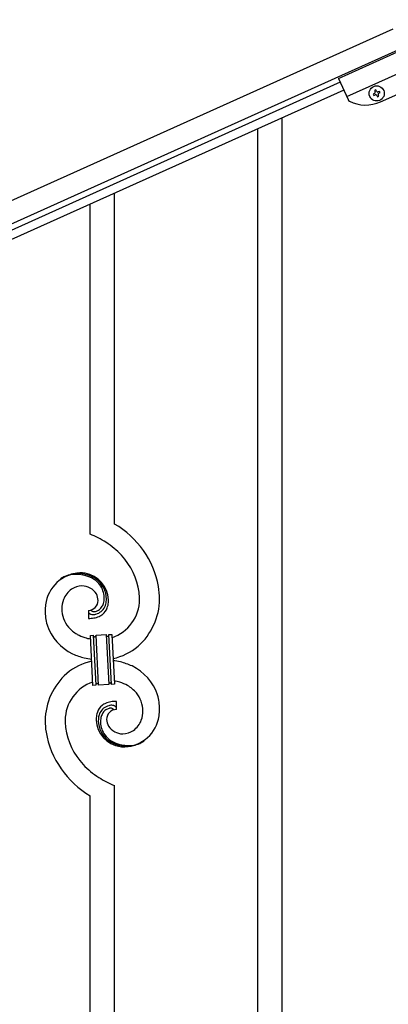
# Model space of a CAD drawing. Units: millimetres. Extents: x 250 to 8280, y 75 to 5795.
# Drawn here: x 4471 to 4728, y 1646 to 2334 of the extents above; entities that cross this region are included whole.
import ezdxf

# ---------------------------------------------------------------- set-up
doc = ezdxf.new("R2010")
doc.units = ezdxf.units.MM
doc.layers.add('YKK_A1', color=4, linetype='Continuous', lineweight=30)

msp = doc.modelspace()

# ---------------------------------------------------------------- linework, layer by layer
at = {"layer": 'YKK_A1', "linetype": 'Continuous', "ltscale": 0.5}
for p, q in [((4693.67, 2293.3), (4784.86, 2334.34)), ((3933.63, 1968.79), (4731.79, 2328)), ((4699.42, 2280.53), (4790.61, 2321.57)), ((3939.78, 1955.11), (4737.95, 2314.32)), ((4693.67, 2293.3), (4700.37, 2278.42)), ((4694.9, 2290.56), (3986.11, 1971.57)), ((4697.37, 2285.09), (3988.57, 1966.1)), ((4718.81, 2282.66), (4717.94, 2282.27)), ((4717.94, 2282.27), (4718.33, 2281.39)), ((4718.33, 2281.39), (4719.21, 2281.78)), ((4719.78, 2285.2), (4718.9, 2284.8)), ((4718.9, 2284.8), (4719.3, 2283.93)), ((4720.17, 2284.32), (4719.78, 2285.2)), ((4720.48, 2281.3), (4720.87, 2280.43)), ((4720.87, 2280.43), (4721.75, 2280.82)), ((4721.75, 2280.82), (4721.35, 2281.7)), ((4722.32, 2284.24), (4721.44, 2283.84)), ((4721.83, 2282.97), (4722.71, 2283.36)), ((4722.71, 2283.36), (4722.32, 2284.24)), ((4722.99, 2276.89), (4737.13, 2283.25))]:
    msp.add_line(p, q, dxfattribs=at)
at = {"layer": 'YKK_A1', "linetype": 'Continuous'}
for p, q in [((4654.22, 1609.54), (4654.22, 2265.68)), ((4637.22, 1601.9), (4637.22, 2258.04)), ((4537.22, 1981.69), (4537.22, 2213.1)), ((4520.22, 1974.61), (4520.22, 2205.46)), ((4518.95, 1921.32), (4518.95, 1915.69)), ((4520.67, 1921.42), (4520.63, 1921.46)), ((4520.32, 1903.78), (4522.31, 1903.88)), ((4522.15, 1868.82), (4520.32, 1903.78)), ((4522.31, 1903.88), (4524.14, 1868.93)), ((4522.31, 1903.88), (4524.14, 1868.93)), ((4524.31, 1903.99), (4531.3, 1904.35)), ((4526.14, 1869.03), (4524.31, 1903.99)), ((4526.14, 1869.03), (4524.31, 1903.99)), ((4531.3, 1904.35), (4533.13, 1869.4)), ((4531.3, 1904.35), (4533.13, 1869.4)), ((4533.3, 1904.46), (4535.3, 1904.56)), ((4535.13, 1869.5), (4533.3, 1904.46)), ((4535.13, 1869.5), (4533.3, 1904.46)), ((4535.3, 1904.56), (4537.13, 1869.61)), ((4524.14, 1868.93), (4522.15, 1868.82)), ((4533.13, 1869.4), (4526.14, 1869.03)), ((4537.13, 1869.61), (4535.13, 1869.5)), ((4538.49, 1852.06), (4538.49, 1857.7)), ((4537.22, 1556.96), (4537.22, 1798.77)), ((4520.22, 1549.32), (4520.22, 1791.69))]:
    msp.add_line(p, q, dxfattribs=at)
at = {"layer": 'YKK_A1', "linetype": 'Continuous', "ltscale": 0.5}
msp.add_circle((4720.32, 2282.81), 5.3, dxfattribs=at)
for centre, radius, start, end in [((4718.42, 2283.53), 0.96, 294.23, 24.23), ((4719.6, 2280.91), 0.96, 24.23, 114.23), ((4721.05, 2284.72), 0.96, 204.23, 294.23), ((4722.23, 2282.09), 0.96, 114.23, 204.23), ((4702.19, 2279.24), 2, 204.23, 242.72995), ((4712.73, 2299.68), 25, 242.72995, 294.23)]:
    msp.add_arc(centre, radius, start, end, dxfattribs=at)
at = {"layer": 'YKK_A1', "linetype": 'Continuous'}
for centre, radius, start, end in [((4505.45, 1926.71), 63.51, 10.35161, 59.98129), ((4490.25, 1903.12), 77.52, 58.09207, 67.25451), ((4491.73, 1910.13), 70.83, 44.66413, 56.11375), ((4506.01, 1926.88), 48.94, 8.34117, 42.46423), ((4514.56, 1921.8), 25.8, 93.32071, 172.51621), ((4512.32, 1923.82), 23.35, 100.22055, 123.06293), ((4511.43, 1925.28), 21.64, 114.03797, 123.20041), ((4511.91, 1920.36), 26.37, 101.45833, 110.62077), ((4510.46, 1922.6), 23.91, 58.32221, 99.13811), ((4511.69, 1924.24), 22.83, 55.80231, 98.83418), ((4512.35, 1917.39), 30.18, 81.75927, 88.6327), ((4513.26, 1927.73), 19.82, 2.93287, 80.09305), ((4511.48, 1926.66), 19.96, 38.67582, 54.69252), ((4513.75, 1928.94), 17.81, 0.98782, 52.79888), ((4516.36, 1923.14), 15.91, 124.79717, 158.92023), ((4514.7, 1924.69), 13.7, 90.92404, 122.80248), ((4514.47, 1926.57), 11.82, 31.66932, 89.96618), ((4513.42, 1929.6), 16.65, 3.05544, 34.93388), ((4494.24, 1927.02), 74.52, 1.69315, 8.56658), ((4521.03, 1922.07), 20.66, 160.79961, 179.0953), ((4518.71, 1928.38), 7.06, 271.94675, 359.15238), ((4515.91, 1927.98), 9.87, 1.71703, 29.08813), ((4517.06, 1929.91), 13, 343.25523, 359.27192), ((4511.45, 1929.74), 18.61, 0.00912, 2.30088), ((4510.09, 1929.5), 21.47, 354.73444, 359.31749), ((4483.57, 1930.12), 49.51, 356.11598, 358.40773), ((4526.25, 1929.15), 28.47, 288.78486, 359.66823), ((4523.62, 1929.9), 45.11, 311.69156, 359.13068), ((4492.21, 1927.83), 62.52, 1.05985, 5.64291), ((4538.1, 1919.92), 49.39, 173.90791, 178.49096), ((4530.97, 1921.94), 42.25, 180.97488, 194.7094), ((4522.05, 1923.05), 21.69, 181.73423, 218.09534), ((4523.01, 1923.88), 3.4, 226.51131, 265.10349), ((4521.96, 1928.28), 7.92, 285.26046, 301.27715), ((4521.68, 1928.21), 9.84, 285.20418, 332.64329), ((4520.85, 1929.1), 9.21, 304.50289, 322.79857), ((4519.48, 1929.54), 10.58, 325.36923, 341.38592), ((4521.32, 1927.39), 11.65, 310.46426, 337.83535), ((4518.11, 1929.23), 13.5, 335.76388, 344.92632), ((4516.24, 1929.28), 15.33, 346.5526, 353.42603), ((4516.09, 1928.78), 17.03, 340.14634, 347.01977), ((4510.16, 1929.37), 22.95, 348.90607, 353.48912), ((4520.27, 1920.36), 1.33, 181.57539, 199.87108), ((4518.01, 1966.19), 50.51, 271.06686, 273.35861), ((4520.81, 1920.68), 1.94, 203.42067, 212.58311), ((4520.95, 1920.91), 2.18, 215.66777, 222.5412), ((4521.8, 1921.89), 3.48, 224.95022, 229.53328), ((4521.81, 1922.16), 3.7, 232.11445, 236.6975), ((4522.34, 1923.29), 4.94, 238.78071, 243.36376), ((4522.2, 1923.4), 4.97, 245.32919, 252.20263), ((4522.36, 1924.68), 6.24, 254.40477, 279.51397), ((4516.03, 1962.85), 47.35, 275.98289, 278.27465), ((4522.9, 1926.05), 5.56, 268.11121, 274.98464), ((4518.8, 1937.88), 22.24, 280.47205, 285.0551), ((4522.73, 1926.04), 5.56, 276.75289, 283.62632), ((4519, 1940.33), 22.25, 281.37874, 283.6705), ((4519.86, 1932.43), 16.72, 286.39497, 293.26841), ((4520.44, 1929.83), 14.11, 295.31367, 306.76329), ((4523.38, 1922.51), 35.15, 198.75741, 243.99714), ((4523.92, 1926.31), 25.21, 221.30967, 239.60535), ((4528.03, 1936.42), 36.05, 242.10391, 251.26635), ((4529.39, 1947.81), 47.33, 254.13656, 259.10899), ((4523.61, 1903.97), 1.3, 183.82905, 206.67143), ((4523.51, 1903.98), 1.22, 209.47499, 236.84608), ((4523.34, 1903.82), 0.988, 239.981, 271.85944), ((4523.3, 1903.84), 1.01, 274.12597, 296.96835), ((4523.21, 1903.89), 1.1, 299.49749, 333.62056), ((4523.06, 1903.93), 1.25, 335.05202, 2.42312), ((4532.44, 1904.41), 1.14, 182.69188, 245.26086), ((4532.32, 1904.31), 1.01, 249.05747, 271.89984), ((4532.28, 1904.29), 0.996, 274.62489, 317.65676), ((4532.1, 1904.4), 1.2, 319.62971, 2.66157), ((4527.56, 1927.02), 40.34, 282.33811, 310.23726), ((4529.62, 1940.4), 54, 246.36546, 255.5279), ((4531.81, 1964.69), 78.17, 258.42341, 262.18445), ((4529.88, 1846.37), 40.34, 102.33737, 130.23524), ((4525.63, 1808.69), 78.17, 78.42348, 82.18511), ((4527.82, 1832.99), 54, 66.36546, 75.5279), ((4534.06, 1850.87), 35.15, 18.75728, 63.99701), ((4533.82, 1843.48), 45.11, 131.69177, 179.13089), ((4531.19, 1844.23), 28.47, 108.78691, 179.66852), ((4525.38, 1868.97), 1.23, 138.99058, 182.02245), ((4525.17, 1869.07), 1.01, 94.94054, 135.75643), ((4525.09, 1869.04), 1.04, 45.10647, 90.3462), ((4524.92, 1868.95), 1.23, 3.69361, 42.28579), ((4534.39, 1869.44), 1.26, 145.54584, 181.90695), ((4534.15, 1869.58), 0.982, 94.22288, 143.85256), ((4534.1, 1869.57), 0.988, 59.86827, 91.74671), ((4533.96, 1869.44), 1.17, 3.09982, 57.08275), ((4528.07, 1825.57), 47.32, 74.14653, 79.11977), ((4529.42, 1836.96), 36.05, 62.10383, 71.26627), ((4533.53, 1847.07), 25.21, 41.30912, 59.60481), ((4535.4, 1850.33), 21.69, 1.73306, 38.09417), ((4526.47, 1851.44), 42.25, 0.97488, 14.7094), ((4535.93, 1846.15), 11.41, 130.21049, 159.83814), ((4535.76, 1845.17), 9.84, 105.20305, 152.64217), ((4537.01, 1843.56), 14.11, 115.31192, 126.76155), ((4537.58, 1840.95), 16.72, 106.39497, 113.26841), ((4535.54, 1845.04), 8, 105.505, 123.80069), ((4538.73, 1845), 7.06, 91.946, 179.15163), ((4538.64, 1835.51), 22.24, 100.47276, 105.05582), ((4538.45, 1833.05), 22.25, 101.40388, 103.69563), ((4535.37, 1844.43), 8.55, 100.98866, 103.28041), ((4534.78, 1846.49), 6.42, 94.79196, 99.37501), ((4535.08, 1848.71), 6.24, 74.40894, 99.51814), ((4534.47, 1849), 3.89, 79.63493, 93.36946), ((4541.41, 1810.53), 47.35, 95.98289, 98.27465), ((4534.43, 1849.52), 3.39, 49.91138, 77.28247), ((4539.44, 1807.19), 50.51, 91.06677, 93.35853), ((4531.98, 1846.93), 6.95, 45.92872, 48.22047), ((4534.73, 1848.62), 6.43, 67.02835, 71.6114), ((4535.11, 1850.01), 5, 60.18801, 64.77106), ((4534.57, 1849.55), 5.67, 55.55615, 57.8479), ((4535.64, 1851.36), 3.59, 48.68051, 53.26356), ((4535.65, 1851.64), 3.37, 41.03416, 45.61721), ((4536.51, 1852.55), 2.13, 30.93534, 37.80877), ((4537.11, 1853), 1.38, 2.61824, 27.72743), ((4530.38, 1852.83), 38.34, 352.13198, 359.00542), ((4564.31, 1843.92), 39.94, 176.6762, 178.96796), ((4547.64, 1844.11), 23.29, 170.18316, 174.76621), ((4541.59, 1844.64), 17.25, 161.60653, 168.47996), ((4547.35, 1843.88), 21.47, 174.73409, 179.31715), ((4541.21, 1844.1), 15.34, 166.55639, 173.42982), ((4539.33, 1844.15), 13.5, 155.76031, 164.92275), ((4540.39, 1843.47), 13, 163.25523, 179.27192), ((4538.88, 1843.41), 11.59, 147.06422, 160.79874), ((4536.26, 1844.68), 8.71, 126.42849, 144.72417), ((4541.28, 1845.34), 9.6, 181.36139, 210.98904), ((4543.22, 1851.2), 25.4, 272.60101, 351.79652), ((4536.42, 1851.31), 20.66, 340.80017, 359.09585), ((4555.57, 1845.56), 66.86, 181.19657, 188.07), ((4565.23, 1845.55), 62.52, 181.06026, 185.64332), ((4551.44, 1846.5), 48.94, 188.34153, 222.46459), ((4544.06, 1845.55), 19.7, 182.653, 261.8485), ((4543.69, 1844.45), 17.81, 180.98815, 232.79921), ((4545.98, 1843.64), 18.6, 180.00943, 182.30119), ((4544.02, 1843.78), 16.65, 183.05646, 214.9349), ((4543.06, 1847), 12, 213.38278, 269.52776), ((4540.68, 1850.54), 16.4, 306.6003, 338.47874), ((4552.9, 1847.3), 64.5, 189.92903, 239.55871), ((4545.96, 1846.72), 19.97, 218.66983, 234.68652), ((4542.55, 1849.29), 14.3, 271.67125, 303.54969), ((4545.76, 1849.15), 22.83, 235.80102, 278.83289), ((4546.98, 1850.78), 23.91, 238.32321, 279.1391), ((4544.69, 1851.77), 25.95, 262.43494, 269.30837), ((4545.12, 1849.57), 23.35, 280.22357, 303.06594), ((4545.54, 1853.02), 26.37, 281.45441, 290.61685), ((4546.01, 1848.1), 21.64, 294.04654, 303.20898), ((4565.71, 1863.25), 70.83, 224.66249, 236.11211), ((4567.2, 1870.26), 77.52, 238.09168, 247.25412)]:
    msp.add_arc(centre, radius, start, end, dxfattribs=at)

doc.saveas('drawing.dxf')
